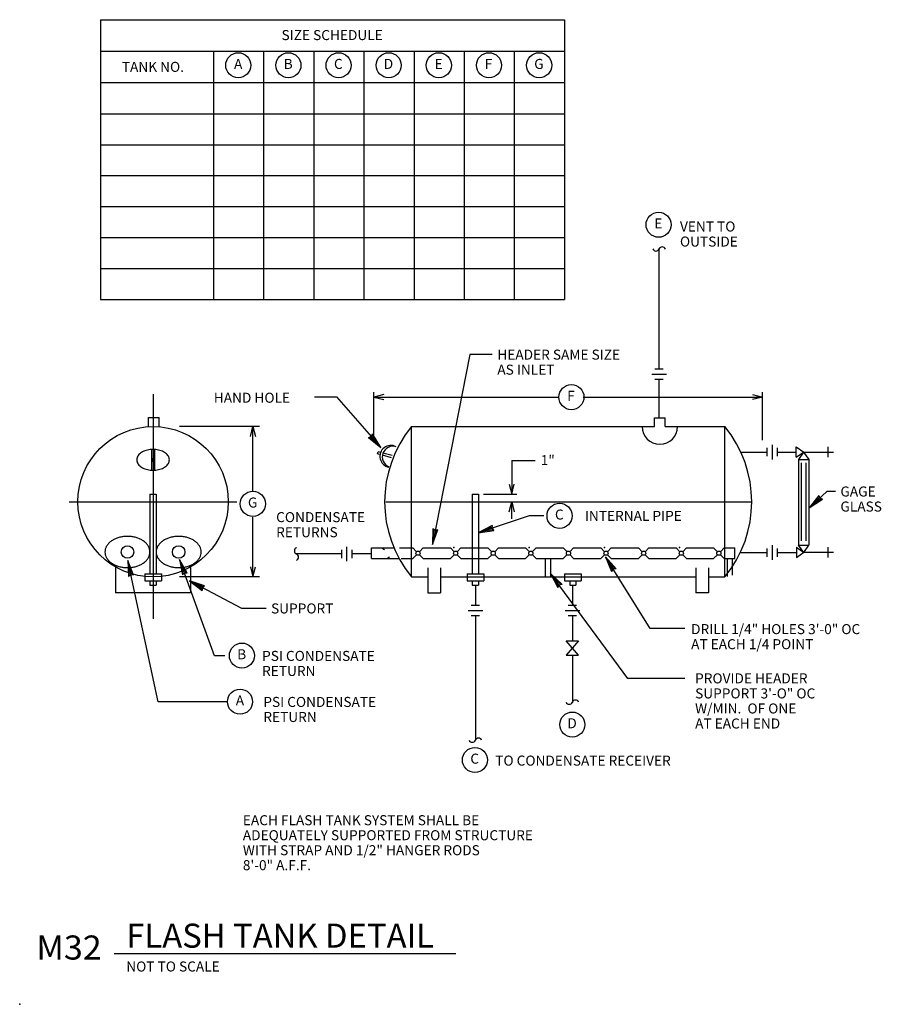
# Model space of a CAD drawing. Extents: x 0 to 8.59, y 0 to 9.82.
import ezdxf
from ezdxf.enums import TextEntityAlignment as Align

# ---------------------------------------------------------------- set-up
doc = ezdxf.new("R2010")
doc.units = 0
for name, pattern in [('DASHDOT', [0]), ('DASHED', [0]), ('HIDDEN', [0])]:
    doc.linetypes.add(name, pattern=pattern)
doc.layers.get('0').update_dxf_attribs({"color": 15, "linetype": 'CONTINUOUS'})
for name, color, linetype in [('DPIPE', 4, 'CONTINUOUS'), ('DTEXT', 2, 'CONTINUOUS'), ('DTITLE', 7, 'CONTINUOUS')]:
    doc.layers.add(name, color=color, linetype=linetype)

# ---------------------------------------------------------------- blocks, each defined once
blk = doc.blocks.new('DETMAS')
at = {"color": 0}
blk.add_point((0, 0), dxfattribs=at)

msp = doc.modelspace()

# ---------------------------------------------------------------- linework, layer by layer
at = {"layer": 'DPIPE', "color": 0, "linetype": 'DASHED'}
for p, q in [((6.3758, 6.3333), (6.3758, 7.5312)), ((1.2989, 5.0874), (1.2989, 4.2918)), ((1.2989, 5.0874), (1.3614, 5.0874)), ((1.3614, 5.0874), (1.3614, 4.2918)), ((4.5126, 5.0874), (4.5126, 4.2918)), ((4.5126, 5.0874), (4.5751, 5.0874)), ((4.5751, 5.0874), (4.5751, 4.2918))]:
    msp.add_line(p, q, dxfattribs=at)
at = {"layer": 'DPIPE', "color": 0, "linetype": 'CONTINUOUS'}
for p, q in [((6.4174, 6.3333), (6.3341, 6.3333)), ((6.4487, 6.2812), (6.3028, 6.2812)), ((6.4174, 6.2292), (6.3341, 6.2292)), ((6.3758, 5.8437), (6.3758, 6.2292)), ((1.2851, 5.85), (1.3892, 5.85)), ((1.2851, 5.7639), (1.2851, 5.85)), ((1.3892, 5.7639), (1.3892, 5.85)), ((6.3312, 5.8469), (6.4353, 5.8469)), ((6.3312, 5.7607), (6.3312, 5.8469)), ((6.4353, 5.7607), (6.4353, 5.8469)), ((3.9066, 4.2608), (3.9066, 5.7607)), ((3.9066, 5.7607), (6.3312, 5.7607)), ((6.4353, 5.7607), (7.0316, 5.7607)), ((7.0316, 4.2608), (7.0316, 5.7607)), ((1.314, 5.5323), (1.314, 5.3273)), ((1.3453, 5.5331), (1.3453, 5.3265)), ((3.5676, 5.4884), (3.5735, 5.5102)), ((3.5997, 5.5031), (3.5735, 5.5102)), ((7.1904, 5.5066), (7.4526, 5.5066)), ((7.4526, 5.465), (7.4526, 5.5483)), ((7.5047, 5.4337), (7.5047, 5.5795)), ((7.5568, 5.465), (7.5568, 5.5483)), ((7.5568, 5.5066), (7.7443, 5.5066)), ((7.7433, 5.5589), (7.8175, 5.506)), ((7.7436, 5.4547), (7.7433, 5.5589)), ((7.7433, 5.4547), (7.8166, 5.5068)), ((7.8166, 5.5068), (7.7646, 5.4339)), ((7.8166, 5.5068), (7.8687, 5.4339)), ((7.8172, 5.5066), (8.1155, 5.5066)), ((8.0577, 5.5587), (8.0577, 5.4545)), ((1.314, 5.4415), (1.3453, 5.4415)), ((1.314, 5.4384), (1.3453, 5.4384)), ((1.314, 5.4353), (1.3453, 5.4353)), ((1.314, 5.4321), (1.3453, 5.4321)), ((1.314, 5.429), (1.3453, 5.429)), ((1.314, 5.4259), (1.3453, 5.4259)), ((1.314, 5.4228), (1.3453, 5.4228)), ((1.314, 5.4196), (1.3453, 5.4196)), ((1.314, 5.4165), (1.3453, 5.4165)), ((3.5882, 5.4828), (3.5676, 5.4884)), ((3.7085, 5.45), (3.6166, 5.4751)), ((3.7145, 5.4718), (3.622, 5.497)), ((7.7646, 5.4339), (7.8687, 5.4339)), ((7.7651, 5.4337), (7.7651, 4.5795)), ((7.8374, 5.4007), (7.8374, 4.6218)), ((7.8693, 5.4337), (7.8693, 4.5795)), ((7.7919, 5.3983), (7.7919, 4.6208)), ((3.2073, 4.5318), (3.2073, 4.4485)), ((3.2594, 4.5631), (3.2594, 4.4172)), ((3.3114, 4.5318), (3.3114, 4.4485)), ((3.5094, 4.4458), (3.5094, 4.5499)), ((3.5094, 4.5499), (3.7322, 4.5499)), ((3.6097, 4.5499), (3.6375, 4.5358)), ((3.7878, 4.5499), (3.9194, 4.5499)), ((3.9577, 4.5116), (3.9194, 4.5499)), ((3.9864, 4.5127), (4.0236, 4.5499)), ((4.0236, 4.5499), (4.2944, 4.5499)), ((4.3327, 4.5116), (4.2944, 4.5499)), ((4.3614, 4.5127), (4.3986, 4.5499)), ((4.3986, 4.5499), (4.6694, 4.5499)), ((4.7077, 4.5116), (4.6694, 4.5499)), ((4.7364, 4.5127), (4.7736, 4.5499)), ((4.7736, 4.5499), (5.0444, 4.5499)), ((5.0827, 4.5116), (5.0444, 4.5499)), ((5.1114, 4.5127), (5.1486, 4.5499)), ((5.1486, 4.5499), (5.4194, 4.5499)), ((5.4577, 4.5116), (5.4194, 4.5499)), ((5.4864, 4.5127), (5.5236, 4.5499)), ((5.5236, 4.5499), (5.7944, 4.5499)), ((5.8327, 4.5116), (5.7944, 4.5499)), ((5.8614, 4.5127), (5.8986, 4.5499)), ((5.8986, 4.5499), (6.1694, 4.5499)), ((6.2077, 4.5116), (6.1694, 4.5499)), ((6.2364, 4.5127), (6.2736, 4.5499)), ((6.2736, 4.5499), (6.5444, 4.5499)), ((6.5827, 4.5116), (6.5444, 4.5499)), ((6.6114, 4.5127), (6.6486, 4.5499)), ((6.6486, 4.5499), (6.9194, 4.5499)), ((6.9577, 4.5116), (6.9194, 4.5499)), ((6.9864, 4.5127), (7.0236, 4.5499)), ((7.0236, 4.5499), (7.1294, 4.5499)), ((7.1294, 4.4458), (7.1294, 4.5499)), ((7.4526, 4.4626), (7.4526, 4.5459)), ((7.5047, 4.4314), (7.5047, 4.5772)), ((7.5568, 4.4626), (7.5568, 4.5459)), ((7.7442, 4.5587), (7.7439, 4.4545)), ((7.7439, 4.5587), (7.8172, 4.5066)), ((7.7651, 4.5795), (7.8693, 4.5795)), ((7.8172, 4.5066), (7.7651, 4.5795)), ((7.8172, 4.5066), (7.8693, 4.5795)), ((8.0577, 4.5589), (8.0577, 4.4547)), ((3.2073, 4.4902), (2.7594, 4.4902)), ((3.5094, 4.4902), (3.3114, 4.4902)), ((3.5094, 4.4458), (3.7823, 4.4458)), ((3.6597, 4.4462), (3.686, 4.4618)), ((3.804, 4.4458), (3.9194, 4.4458)), ((3.9194, 4.4458), (3.9564, 4.4827)), ((4.0236, 4.4458), (3.9872, 4.4821)), ((4.0236, 4.4458), (4.2944, 4.4458)), ((4.2944, 4.4458), (4.3314, 4.4827)), ((4.3986, 4.4458), (4.3622, 4.4821)), ((4.3986, 4.4458), (4.6694, 4.4458)), ((4.6694, 4.4458), (4.7064, 4.4827)), ((4.7736, 4.4458), (4.7372, 4.4821)), ((4.7736, 4.4458), (5.0444, 4.4458)), ((5.0444, 4.4458), (5.0814, 4.4827)), ((5.1486, 4.4458), (5.1122, 4.4821)), ((5.1486, 4.4458), (5.4194, 4.4458)), ((5.4194, 4.4458), (5.4564, 4.4827)), ((5.5236, 4.4458), (5.4872, 4.4821)), ((5.5236, 4.4458), (5.7944, 4.4458)), ((5.7944, 4.4458), (5.8314, 4.4827)), ((5.8986, 4.4458), (5.8622, 4.4821)), ((5.8986, 4.4458), (6.1694, 4.4458)), ((6.1694, 4.4458), (6.2064, 4.4827)), ((6.2736, 4.4458), (6.2372, 4.4821)), ((6.2736, 4.4458), (6.5444, 4.4458)), ((6.5444, 4.4458), (6.5814, 4.4827)), ((6.6486, 4.4458), (6.6122, 4.4821)), ((6.6486, 4.4458), (6.9194, 4.4458)), ((6.9194, 4.4458), (6.9564, 4.4827)), ((7.0236, 4.4458), (6.9872, 4.4821)), ((7.0236, 4.4458), (7.1294, 4.4458)), ((7.1866, 4.5066), (7.4526, 4.5066)), ((7.5568, 4.5066), (7.7443, 4.5066)), ((7.7439, 4.4545), (7.8181, 4.5075)), ((7.8178, 4.5068), (8.1155, 4.5068)), ((0.9547, 4.359), (0.9547, 4.103)), ((1.7047, 4.3565), (1.7047, 4.103)), ((4.0698, 4.3526), (4.0698, 4.103)), ((4.1948, 4.3526), (4.1948, 4.103)), ((6.7433, 4.3526), (6.7433, 4.103)), ((6.8683, 4.3526), (6.8683, 4.103)), ((1.2469, 4.2918), (1.2469, 4.2237)), ((1.2469, 4.2918), (1.4135, 4.2918)), ((1.2469, 4.2237), (1.4135, 4.2237)), ((1.2989, 4.2237), (1.2989, 4.1779)), ((1.3614, 4.2237), (1.3614, 4.1779)), ((1.4135, 4.2918), (1.4135, 4.2237)), ((3.9066, 4.2608), (4.0698, 4.2608)), ((4.1948, 4.2608), (6.7433, 4.2608)), ((4.4606, 4.2918), (4.4606, 4.2237)), ((4.4606, 4.2918), (4.6272, 4.2918)), ((4.4606, 4.2237), (4.6272, 4.2237)), ((4.5126, 4.2237), (4.5126, 4.1779)), ((4.5751, 4.2237), (4.5751, 4.1779)), ((4.6272, 4.2918), (4.6272, 4.2237)), ((5.432, 4.2918), (5.5986, 4.2918)), ((5.432, 4.2918), (5.432, 4.2237)), ((5.432, 4.2237), (5.5986, 4.2237)), ((5.484, 4.2237), (5.484, 4.1779)), ((5.5465, 4.2237), (5.5465, 4.1779)), ((5.5986, 4.2918), (5.5986, 4.2237)), ((6.8683, 4.2608), (7.0316, 4.2608)), ((1.2989, 4.1779), (1.3614, 4.1779)), ((4.5126, 4.1779), (4.5751, 4.1779)), ((4.5434, 4.1779), (4.5434, 3.98)), ((5.484, 4.1779), (5.5465, 4.1779)), ((5.5108, 4.1779), (5.5108, 3.98)), ((1.7047, 4.103), (0.9547, 4.103)), ((4.0698, 4.103), (4.1948, 4.103)), ((6.8683, 4.103), (6.7433, 4.103)), ((4.4705, 3.9279), (4.6163, 3.9279)), ((4.5017, 3.98), (4.5851, 3.98)), ((5.4379, 3.9279), (5.5837, 3.9279)), ((5.4691, 3.98), (5.5525, 3.98)), ((4.5017, 3.8758), (4.5851, 3.8758)), ((4.5434, 3.8758), (4.5434, 2.6335)), ((5.4691, 3.8758), (5.5525, 3.8758)), ((5.5108, 3.8758), (5.5108, 3.6258)), ((5.5108, 3.48), (5.5108, 3.0128))]:
    msp.add_line(p, q, dxfattribs=at)
at = {"layer": 'DPIPE', "color": 0, "linetype": 'DASHDOT'}
for p, q in [((1.3297, 6.0832), (1.3297, 3.8441)), ((0.4935, 5.0107), (2.1646, 5.0107)), ((3.6522, 5.0107), (7.2939, 5.0107))]:
    msp.add_line(p, q, dxfattribs=at)
at = {"layer": 'DPIPE', "color": 0, "linetype": 'HIDDEN'}
for p, q in [((5.2411, 4.4458), (5.2411, 4.2633)), ((5.2932, 4.4458), (5.2932, 4.2633)), ((7.0526, 4.4458), (7.0526, 4.2641)), ((7.1047, 4.4458), (7.1047, 4.2778))]:
    msp.add_line(p, q, dxfattribs=at)
at = {"layer": 'DPIPE', "color": 0, "linetype": 'CONTINUOUS'}
for points in [[(1.4922, 5.429, 0.068407), (1.4895, 5.4474, 0.060681), (1.4824, 5.4645, 0.056139), (1.4698, 5.4815, 0.044257), (1.4541, 5.4958, 0.040873), (1.4334, 5.509, 0.033415), (1.4109, 5.519, 0.031749), (1.3848, 5.5267, 0.028526), (1.3579, 5.5313, 0.028036), (1.3297, 5.5329, 0.028036), (1.3014, 5.5313, 0.028526), (1.2746, 5.5267, 0.031749), (1.2484, 5.519, 0.033415), (1.2259, 5.509, 0.040873), (1.2052, 5.4958, 0.044257), (1.1895, 5.4815, 0.056139), (1.177, 5.4645, 0.060681), (1.1698, 5.4474, 0.068407), (1.1672, 5.429, 0.068407), (1.1698, 5.4107, 0.060681), (1.177, 5.3935, 0.056139), (1.1895, 5.3765, 0.044257), (1.2052, 5.3623, 0.040873), (1.2259, 5.3491, 0.033415), (1.2484, 5.3391, 0.031749), (1.2746, 5.3313, 0.028526), (1.3014, 5.3268, 0.028036), (1.3297, 5.3252, 0.028036), (1.3579, 5.3268, 0.028526), (1.3848, 5.3313, 0.031749), (1.4109, 5.3391, 0.033415), (1.4334, 5.3491, 0.040873), (1.4541, 5.3623, 0.044257), (1.4698, 5.3765, 0.056139), (1.4824, 5.3935, 0.060681), (1.4895, 5.4107, 0.068407), (1.4922, 5.429)], [(0.8503, 4.51, 0.062927), (0.8539, 4.4826, 0.057491), (0.8638, 4.4567, 0.054181), (0.881, 4.4314, 0.044843), (0.9028, 4.4099, 0.041981), (0.9313, 4.3902, 0.035449), (0.9624, 4.3751, 0.033908), (0.9984, 4.3635, 0.030907), (1.0356, 4.3566, 0.030437), (1.0746, 4.3543, 0.030437), (1.1135, 4.3566, 0.030907), (1.1507, 4.3635, 0.033908), (1.1867, 4.3751, 0.035449), (1.2179, 4.3902, 0.041981), (1.2464, 4.4099, 0.044843), (1.2682, 4.4314, 0.054181), (1.2853, 4.4567, 0.057491), (1.2953, 4.4826, 0.062927), (1.2989, 4.51, 0.062927), (1.2953, 4.5374, 0.057491), (1.2853, 4.5633, 0.054181), (1.2682, 4.5886, 0.044843), (1.2464, 4.6101, 0.041981), (1.2179, 4.6298, 0.035449), (1.1867, 4.6449, 0.033908), (1.1507, 4.6565, 0.030907), (1.1135, 4.6634, 0.030437), (1.0746, 4.6657, 0.030437), (1.0356, 4.6634, 0.030907), (0.9984, 4.6565, 0.033908), (0.9624, 4.6449, 0.035449), (0.9313, 4.6298, 0.041981), (0.9028, 4.6101, 0.044843), (0.881, 4.5886, 0.054181), (0.8638, 4.5633, 0.057491), (0.8539, 4.5374, 0.062927), (0.8503, 4.51)], [(1.3614, 4.51, 0.062927), (1.3649, 4.4826, 0.057491), (1.3749, 4.4567, 0.054181), (1.392, 4.4314, 0.044843), (1.4138, 4.4099, 0.041981), (1.4423, 4.3902, 0.035449), (1.4735, 4.3751, 0.033908), (1.5095, 4.3635, 0.030907), (1.5467, 4.3566, 0.030437), (1.5857, 4.3543, 0.030437), (1.6246, 4.3566, 0.030907), (1.6618, 4.3635, 0.033908), (1.6978, 4.3751, 0.035449), (1.729, 4.3902, 0.041981), (1.7575, 4.4099, 0.044843), (1.7793, 4.4314, 0.054181), (1.7964, 4.4567, 0.057491), (1.8064, 4.4826, 0.062927), (1.8099, 4.51, 0.062927), (1.8064, 4.5374, 0.057491), (1.7964, 4.5633, 0.054181), (1.7793, 4.5886, 0.044843), (1.7575, 4.6101, 0.041981), (1.729, 4.6298, 0.035449), (1.6978, 4.6449, 0.033908), (1.6618, 4.6565, 0.030907), (1.6246, 4.6634, 0.030437), (1.5857, 4.6657, 0.030437), (1.5467, 4.6634, 0.030907), (1.5095, 4.6565, 0.033908), (1.4735, 4.6449, 0.035449), (1.4423, 4.6298, 0.041981), (1.4138, 4.6101, 0.044843), (1.392, 4.5886, 0.054181), (1.3749, 4.5633, 0.057491), (1.3649, 4.5374, 0.062927), (1.3614, 4.51)]]:
    msp.add_lwpolyline(points, format="xyb", close=True, dxfattribs=at)
msp.add_lwpolyline([(5.4483, 3.6258), (5.5733, 3.6258), (5.4483, 3.48), (5.5733, 3.48), (5.4483, 3.6258)], dxfattribs=at)
for centre, radius in [((1.3297, 5.0108), 0.75), ((1.0746, 4.51), 0.0625), ((1.5857, 4.51), 0.0625), ((3.9715, 4.4978), 0.0208), ((4.3465, 4.4978), 0.0208), ((4.7215, 4.4978), 0.0208), ((5.0965, 4.4978), 0.0208), ((5.4715, 4.4978), 0.0208), ((5.8465, 4.4978), 0.0208), ((6.2215, 4.4978), 0.0208), ((6.5965, 4.4978), 0.0208), ((6.9715, 4.4978), 0.0208)]:
    msp.add_circle(centre, radius, dxfattribs=at)
for centre, radius, start, end in [((6.3445, 7.5443), 0.0339, 202.61987, 337.38013), ((6.407, 7.5182), 0.0339, 22.61987, 157.38013), ((6.3833, 5.7607), 0.177, 180, 360), ((3.7011, 5.4635), 0.1094, 62.05362, 259.44247), ((3.7211, 5.4589), 0.1056, 72.55114, 247.81785), ((2.7724, 4.5214), 0.0339, 112.61987, 247.38013), ((2.7463, 4.4589), 0.0339, 292.61987, 67.38013), ((5.4795, 3.0258), 0.0339, 202.61987, 337.38013), ((5.542, 2.9998), 0.0339, 22.61987, 157.38013), ((4.5747, 2.6205), 0.0339, 22.61987, 157.38013), ((4.5122, 2.6465), 0.0339, 202.61987, 337.38013)]:
    msp.add_arc(centre, radius, start, end, dxfattribs=at)
at = {"layer": 'DPIPE', "color": 0}
for centre, start, end in [((4.8231, 5.0108), 140.7092, 219.2908), ((6.1149, 5.0107), 320.71279, 39.28721)]:
    msp.add_arc(centre, 1.1843, start, end, dxfattribs=at)
at = {"layer": 'DPIPE', "color": 0, "linetype": 'CONTINUOUS'}
for p in [(4.3295, 4.5539), (5.0795, 4.5539), (5.8295, 4.5539), (6.5795, 4.5539), (2.7594, 4.4902), (5.5108, 3.0128)]:
    msp.add_point(p, dxfattribs=at)
at = {"layer": 'DTEXT', "color": 0, "linetype": 'CONTINUOUS'}
for p, q in [((0.8064, 9.8177), (0.8064, 7.0275)), ((0.8064, 9.8177), (5.4318, 9.8177)), ((5.4318, 9.8177), (5.4318, 7.0275)), ((0.8064, 9.5052), (5.4318, 9.5052)), ((1.9318, 9.5052), (1.9318, 7.0237)), ((2.4318, 9.5052), (2.4318, 7.0237)), ((2.9318, 9.5052), (2.9318, 7.0237)), ((3.4318, 9.5052), (3.4318, 7.0237)), ((3.9318, 9.5052), (3.9318, 7.0237)), ((4.4318, 9.5052), (4.4318, 7.0237)), ((4.9318, 9.5052), (4.9318, 7.0237)), ((0.8064, 9.1927), (5.4318, 9.1927)), ((0.8064, 8.8802), (5.4318, 8.8802)), ((0.8064, 8.5714), (5.4318, 8.5714)), ((0.8064, 8.2626), (5.4318, 8.2626)), ((0.8064, 7.9538), (5.4318, 7.9538)), ((0.8064, 7.645), (5.4318, 7.645)), ((0.8064, 7.3362), (5.4318, 7.3362)), ((0.8064, 7.0275), (5.4318, 7.0275)), ((0.8064, 7.0275), (5.4318, 7.0275)), ((4.4885, 6.478), (4.1152, 4.5862)), ((4.7125, 6.478), (4.4885, 6.478)), ((3.5316, 5.6243), (3.5316, 6.1042)), ((7.4066, 5.6243), (7.4066, 6.1042)), ((2.9392, 6.0565), (3.1598, 6.0565)), ((3.1598, 6.0565), (3.6013, 5.552)), ((3.5316, 6.0542), (5.367, 6.0542)), ((5.6193, 6.0542), (7.4066, 6.0542)), ((2.3905, 5.7607), (1.5935, 5.7607)), ((2.3249, 5.1164), (2.3249, 5.7607)), ((3.4787, 5.6524), (3.5052, 5.6617)), ((3.4787, 5.6524), (3.6013, 5.552)), ((3.5737, 5.5833), (3.4934, 5.6514)), ((3.5052, 5.6617), (3.5179, 5.6867)), ((3.5169, 5.672), (3.5737, 5.5833)), ((3.6013, 5.552), (3.5179, 5.6867)), ((4.9067, 5.4228), (5.1383, 5.4228)), ((4.9067, 5.4228), (4.9067, 5.0874)), ((8.0469, 5.1132), (7.8715, 4.9488)), ((8.1332, 5.1132), (8.0469, 5.1132)), ((4.6251, 5.0874), (4.9567, 5.0874)), ((4.6258, 5.0107), (4.9567, 5.0107)), ((4.9067, 4.8408), (4.9067, 5.0107)), ((7.9676, 5.0748), (7.8715, 4.9488)), ((7.8715, 4.9488), (8.0032, 5.0368)), ((7.9018, 4.9775), (7.9672, 5.0601)), ((7.9885, 5.0373), (7.9018, 4.9775)), ((7.9676, 5.0748), (7.9778, 5.0487)), ((7.9778, 5.0487), (8.0032, 5.0368)), ((2.3249, 4.2608), (2.3249, 4.8562)), ((5.079, 4.8704), (4.5704, 4.7004)), ((5.2252, 4.8704), (5.079, 4.8704)), ((4.1198, 4.7446), (4.1152, 4.5862)), ((4.1152, 4.5862), (4.1709, 4.7346)), ((4.1198, 4.7446), (4.1433, 4.7293)), ((4.1232, 4.6271), (4.128, 4.7323)), ((4.1586, 4.7264), (4.1232, 4.6271)), ((4.1433, 4.7293), (4.1709, 4.7346)), ((4.7104, 4.7748), (4.5704, 4.7004)), ((4.5704, 4.7004), (4.7269, 4.7254)), ((4.6099, 4.7138), (4.7038, 4.7616)), ((4.7137, 4.732), (4.6099, 4.7138)), ((4.7104, 4.7748), (4.7088, 4.7468)), ((4.7088, 4.7468), (4.7269, 4.7254)), ((1.3798, 3.0149), (1.0774, 4.4256)), ((1.0774, 4.4256), (1.0848, 4.2673)), ((1.1357, 4.2782), (1.0774, 4.4256)), ((1.9418, 3.474), (1.5931, 4.4368)), ((1.5931, 4.4368), (1.622, 4.281)), ((1.6709, 4.2987), (1.5931, 4.4368)), ((5.8413, 4.4617), (5.9021, 4.3154)), ((5.9463, 4.343), (5.8413, 4.4617)), ((6.2874, 3.7478), (5.8413, 4.4617)), ((5.8635, 4.4264), (5.9319, 4.3463)), ((5.9054, 4.3297), (5.8635, 4.4264)), ((1.0862, 4.3848), (1.1234, 4.2862)), ((1.0928, 4.2797), (1.0862, 4.3848)), ((1.6075, 4.3976), (1.6577, 4.305)), ((1.6282, 4.2944), (1.6075, 4.3976)), ((5.9187, 4.3381), (5.9021, 4.3154)), ((5.9463, 4.343), (5.9187, 4.3381)), ((1.1081, 4.2829), (1.0848, 4.2673)), ((1.1357, 4.2782), (1.1081, 4.2829)), ((2.3905, 4.2608), (1.5935, 4.2608)), ((1.6429, 4.2997), (1.622, 4.281)), ((1.6709, 4.2987), (1.6429, 4.2997)), ((6.0653, 3.2499), (5.2935, 4.2958)), ((5.2935, 4.2958), (5.3655, 4.1546)), ((5.4074, 4.1855), (5.2935, 4.2958)), ((5.3184, 4.2622), (5.3928, 4.1877)), ((5.3677, 4.1692), (5.3184, 4.2622)), ((2.2144, 3.947), (1.6928, 4.2211)), ((1.6928, 4.2211), (1.8191, 4.1254)), ((1.8433, 4.1715), (1.6928, 4.2211)), ((1.7297, 4.2018), (1.8292, 4.1672)), ((1.8147, 4.1395), (1.7297, 4.2018)), ((1.822, 4.1533), (1.8191, 4.1254)), ((1.8433, 4.1715), (1.822, 4.1533)), ((5.3803, 4.1784), (5.3655, 4.1546)), ((5.4074, 4.1855), (5.3803, 4.1784)), ((2.456, 3.947), (2.2144, 3.947)), ((6.632, 3.7478), (6.2874, 3.7478)), ((2.0463, 3.474), (1.9418, 3.474)), ((6.632, 3.2499), (6.0653, 3.2499)), ((2.0719, 3.0149), (1.3798, 3.0149))]:
    msp.add_line(p, q, dxfattribs=at)
for points in [[(3.6316, 6.0792), (3.5316, 6.0542), (3.6316, 6.0292)], [(7.3066, 6.0792), (7.4066, 6.0542), (7.3066, 6.0292)], [(2.2999, 5.6607), (2.3249, 5.7607), (2.3499, 5.6607)], [(4.8817, 5.1874), (4.9067, 5.0874), (4.9317, 5.1874)], [(4.8817, 4.9107), (4.9067, 5.0107), (4.9317, 4.9107)], [(2.2999, 4.3608), (2.3249, 4.2608), (2.3499, 4.3608)]]:
    msp.add_lwpolyline(points, dxfattribs=at)
for centre in [(2.1794, 9.3637), (2.6794, 9.3637), (3.1794, 9.3637), (3.6794, 9.3637), (4.1794, 9.3637), (4.6794, 9.3637), (5.1794, 9.3637), (6.3705, 7.7729), (5.501, 6.0542), (2.3249, 4.9903), (5.3828, 4.8704), (2.2157, 3.4774), (2.1968, 3.0176), (5.5099, 2.7894), (4.5392, 2.4365)]:
    msp.add_circle(centre, 0.125, dxfattribs=at)
at = {"layer": 'DTITLE', "color": 0, "linetype": 'CONTINUOUS'}
msp.add_line((0.9436, 0.5071), (4.3496, 0.5071), dxfattribs=at)

# ---------------------------------------------------------------- block references
at = {"layer": 'DPIPE', "color": 0}
msp.add_blockref('DETMAS', (0, 0), dxfattribs=at)

# ---------------------------------------------------------------- texts
at = {"layer": 'DTEXT', "color": 0, "linetype": 'CONTINUOUS'}
for s, p in [('SIZE SCHEDULE', (2.6109, 9.7142)), ('TANK NO.', (1.0184, 9.3974)), ('VENT TO', (6.5836, 7.8055)), ('OUTSIDE', (6.5836, 7.6555)), ('HEADER SAME SIZE', (4.7625, 6.528)), ('AS INLET', (4.7625, 6.378)), ('HAND HOLE', (1.9354, 6.0984)), ('1"', (5.1952, 5.4762)), ('GAGE', (8.1833, 5.1632)), ('GLASS', (8.1833, 5.0132)), ('CONDENSATE', (2.5572, 4.9076)), ('INTERNAL PIPE', (5.6356, 4.9204)), ('RETURNS', (2.5572, 4.7576)), ('SUPPORT', (2.506, 3.997)), ('DRILL 1/4" HOLES 3\'-0" OC', (6.6947, 3.7909)), ('AT EACH 1/4 POINT', (6.6947, 3.6409)), ('PSI CONDENSATE', (2.4168, 3.524)), ('RETURN', (2.4168, 3.374)), ('PROVIDE HEADER', (6.7345, 3.2999)), ('SUPPORT 3\'-O" OC', (6.7345, 3.1499)), ('PSI CONDENSATE', (2.4293, 3.0649)), ('W/MIN.  OF ONE', (6.7345, 2.9999)), ('RETURN', (2.4293, 2.9149)), ('AT EACH END', (6.7345, 2.8499)), ('TO CONDENSATE RECEIVER', (4.7418, 2.48))]:
    msp.add_text(s, height=0.1, rotation=0, dxfattribs=at).set_placement(p, align=Align.TOP_LEFT)
for s, p in [('A', (2.1788, 9.3637)), ('B', (2.6772, 9.3637)), ('C', (3.1772, 9.3637)), ('D', (3.6772, 9.3637)), ('E', (4.1768, 9.3637)), ('F', (4.6748, 9.3637)), ('G', (5.1772, 9.3637)), ('E', (6.3679, 7.7729)), ('F', (5.4964, 6.0542)), ('G', (2.3227, 4.9903)), ('C', (5.3806, 4.8704)), ('B', (2.2134, 3.4774)), ('A', (2.1961, 3.0176)), ('D', (5.5077, 2.7894)), ('C', (4.5369, 2.4365))]:
    msp.add_text(s, height=0.1, rotation=0, dxfattribs=at).set_placement(p, align=Align.MIDDLE)
for s, p in [('EACH FLASH TANK SYSTEM SHALL BE', (2.2251, 1.8857)), ('ADEQUATELY SUPPORTED FROM STRUCTURE', (2.2251, 1.7362)), ('WITH STRAP AND 1/2" HANGER RODS', (2.2251, 1.5867)), ('8\'-0" A.F.F.', (2.2251, 1.4373))]:
    msp.add_text(s, height=0.1, dxfattribs=at).set_placement(p, align=Align.TOP_LEFT)
at = {"layer": 'DTITLE', "color": 0, "linetype": 'CONTINUOUS'}
for s, height, p in [('%%uFLASH TANK DETAIL', 0.239974, (1.0629, 0.8045)), ('NOT TO SCALE', 0.1, (1.0629, 0.427))]:
    msp.add_text(s, height=height, rotation=0, dxfattribs=at).set_placement(p, align=Align.TOP_LEFT)
at = {"layer": 'DTITLE', "color": 0, "linetype": 'CONTINUOUS', "width": 1.037666}
msp.add_text('M32', height=0.24, dxfattribs=at).set_placement((0.1649, 0.4462))

doc.saveas('drawing.dxf')
